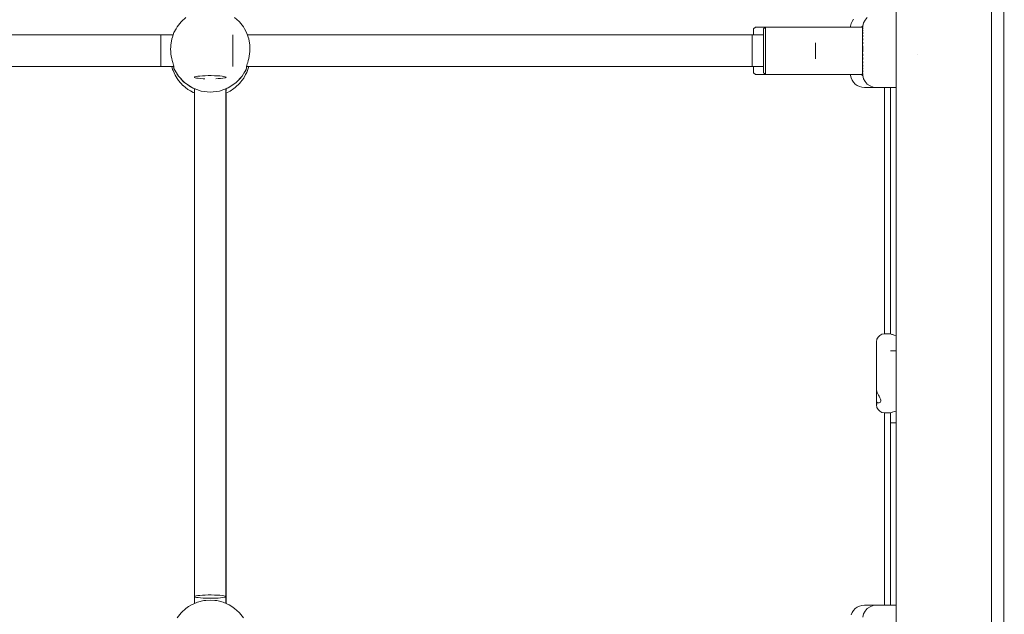
# Paper-space layout 'Sht-3' of a CAD drawing. Units: millimetres. Extents: x -6798 to 6752, y -6722 to 6482.
# Drawn here: x 4338 to 4835, y -862 to -562 of the extents above; entities that cross this region are included whole.
import ezdxf

# ---------------------------------------------------------------- set-up
doc = ezdxf.new("R2010")
doc.units = ezdxf.units.MM
for name, color, linetype, lineweight in [('EF-Climber-Mega Net-Rope', 7, 'Continuous', 5), ('EF-Climber-Mega Net-Steel handrail', 7, 'Continuous', 5), ('EF-Components- Rope Junctions', 7, 'Continuous', 5), ('EF-Components-Ali Ferrals', 7, 'Continuous', 5), ('EF-Components-Black Caps', 7, 'Continuous', 5), ('Equipment-2D', 7, 'Continuous', 5), ('None', 7, 'Continuous', 5), ('Working-None', 7, 'Continuous', 5)]:
    doc.layers.add(name, color=color, linetype=linetype, lineweight=lineweight)

# ---------------------------------------------------------------- blocks, each defined once
blk = doc.blocks.new('Group')
at = {"layer": 'EF-Climber-Mega Net-Rope', "color": 7, "linetype": 'Continuous', "lineweight": 5, "transparency": 33554687}
for p, q in [((4064.79, -569.77), (4415.36, -569.77)), ((4452.79, -569.77), (4713.11, -569.77)), ((4064.41, -585.77), (4415.75, -585.77)), ((4452.41, -585.77), (4713.11, -585.77)), ((4426.06, -597.98), (4426.06, -856.85)), ((4426.06, -856.85), (4426.06, -597.98)), ((4441.85, -596.97), (4441.86, -853.19)), ((4441.99, -596.92), (4441.97, -853.24)), ((4441.97, -853.24), (4441.99, -596.92)), ((4777.13, -596.31), (4777.13, -720.65)), ((4777.13, -720.65), (4777.13, -596.31)), ((4777.13, -760.63), (4777.13, -857.73)), ((4777.13, -857.73), (4777.13, -760.63)), ((4441.86, -853.52), (4441.86, -856.75)), ((4441.97, -853.45), (4441.97, -856.8)), ((4441.97, -856.8), (4441.97, -853.45))]:
    blk.add_line(p, q, dxfattribs=at)
at = {"layer": 'EF-Climber-Mega Net-Steel handrail', "color": 7, "linetype": 'Continuous', "lineweight": 5, "transparency": 33554687}
for p, q in [((4780.11, 567.45), (4780.11, -2323.19)), ((4828.11, 567.45), (4828.11, -2323.19))]:
    blk.add_line(p, q, dxfattribs=at)
at = {"layer": 'EF-Components- Rope Junctions', "color": 7, "linetype": 'Continuous', "lineweight": 5, "transparency": 33554687}
for p, q in [((4419.54, -562.96), (4421.79, -560.9)), ((4446.36, -560.9), (4448.61, -562.96)), ((4416.81, -566.68), (4417.33, -565.71)), ((4417.33, -565.71), (4419.36, -563.12)), ((4419.36, -563.12), (4419.54, -562.96)), ((4448.61, -562.96), (4448.79, -563.12)), ((4448.79, -563.12), (4450.82, -565.71)), ((4450.82, -565.71), (4451.34, -566.68)), ((4414.69, -571.71), (4414.97, -570.91)), ((4414.97, -570.91), (4415.76, -568.6)), ((4415.76, -568.6), (4416.81, -566.68)), ((4451.34, -566.68), (4452.39, -568.6)), ((4452.39, -568.6), (4453.19, -570.91)), ((4453.19, -570.91), (4453.46, -571.71)), ((4414.11, -575.76), (4414.08, -576.9)), ((4414.14, -574.95), (4414.11, -575.76)), ((4414.14, -574.95), (4414.69, -571.71)), ((4453.46, -571.71), (4454.01, -574.95)), ((4454.04, -575.76), (4454.01, -574.95)), ((4454.08, -576.9), (4454.04, -575.76)), ((4414.08, -576.9), (4414.12, -578.16)), ((4414.12, -578.16), (4414.23, -579.4)), ((4414.23, -579.4), (4414.38, -580.44)), ((4414.38, -580.44), (4414.64, -581.74)), ((4453.51, -581.74), (4453.77, -580.44)), ((4453.77, -580.44), (4453.92, -579.4)), ((4453.92, -579.4), (4454.04, -578.16)), ((4454.04, -578.16), (4454.08, -576.9)), ((4414.64, -581.74), (4414.89, -582.77)), ((4414.75, -585.77), (4415.1, -587.21)), ((4414.89, -582.77), (4415.15, -583.68)), ((4415.15, -583.68), (4415.39, -584.44)), ((4415.39, -584.44), (4415.58, -585.04)), ((4415.39, -585.77), (4415.75, -586.48)), ((4415.39, -585.77), (4415.75, -586.48)), ((4415.58, -585.04), (4415.71, -585.49)), ((4415.71, -585.49), (4415.75, -585.68)), ((4415.75, -585.68), (4415.75, -586.71)), ((4452.41, -585.68), (4452.44, -585.49)), ((4452.41, -586.71), (4452.41, -585.68)), ((4452.41, -586.43), (4452.65, -585.77)), ((4452.41, -586.43), (4452.65, -585.77)), ((4452.44, -585.49), (4452.57, -585.04)), ((4452.48, -588.71), (4453.46, -585.77)), ((4452.57, -585.04), (4452.76, -584.44)), ((4452.76, -584.44), (4453, -583.68)), ((4453, -583.68), (4453.26, -582.77)), ((4453.26, -582.77), (4453.51, -581.74)), ((4415.1, -587.21), (4415.31, -587.7)), ((4415.31, -587.7), (4416.37, -590.16)), ((4415.75, -586.71), (4418.03, -590.63)), ((4416.37, -590.16), (4417.42, -591.81)), ((4416.63, -588.23), (4417.37, -589.69)), ((4416.63, -588.23), (4417.37, -589.69)), ((4417.37, -589.69), (4417.74, -590.13)), ((4417.37, -589.69), (4417.74, -590.13)), ((4418.03, -590.63), (4421.22, -593.99)), ((4446.93, -593.99), (4450.12, -590.63)), ((4450.12, -590.63), (4452.41, -586.71)), ((4450.98, -591.55), (4451.89, -589.81)), ((4451.03, -589.08), (4451.95, -587.68)), ((4451.03, -589.08), (4451.95, -587.68)), ((4451.89, -589.81), (4452.48, -588.71)), ((4451.95, -587.68), (4452.13, -587.18)), ((4451.95, -587.68), (4452.13, -587.18)), ((4417.42, -591.81), (4418.09, -592.87)), ((4418.09, -592.87), (4420.22, -595.26)), ((4419.23, -591.9), (4420.35, -593.22)), ((4419.23, -591.9), (4420.35, -593.22)), ((4420.22, -595.26), (4420.36, -595.37)), ((4420.35, -593.22), (4420.82, -593.57)), ((4420.35, -593.22), (4420.82, -593.57)), ((4420.36, -595.37), (4422.71, -597.29)), ((4421.22, -593.99), (4425.1, -596.53)), ((4422.68, -594.95), (4424.08, -595.98)), ((4422.68, -594.95), (4424.08, -595.98)), ((4443.05, -596.53), (4446.93, -593.99)), ((4444.45, -595.62), (4446.02, -594.71)), ((4444.45, -595.62), (4446.02, -594.71)), ((4446.02, -594.71), (4446.44, -594.31)), ((4446.02, -594.71), (4446.44, -594.31)), ((4446.72, -596.32), (4449.05, -594.11)), ((4448.13, -592.73), (4449.4, -591.54)), ((4448.13, -592.73), (4449.4, -591.54)), ((4449.05, -594.11), (4449.37, -593.68)), ((4449.37, -593.68), (4450.98, -591.55)), ((4449.4, -591.54), (4449.72, -591.06)), ((4449.4, -591.54), (4449.72, -591.06)), ((4422.71, -597.29), (4424.11, -598.09)), ((4424.08, -595.98), (4424.87, -596.38)), ((4424.08, -595.98), (4424.87, -596.38)), ((4424.11, -598.09), (4425.5, -598.89)), ((4425.1, -596.53), (4429.46, -598.11)), ((4425.35, -596.62), (4426.08, -596.99)), ((4425.35, -596.62), (4426.08, -596.99)), ((4425.5, -598.89), (4426.06, -599.1)), ((4426.08, -596.99), (4426.08, -596.89)), ((4426.08, -596.99), (4426.08, -597.98)), ((4429.46, -598.11), (4434.08, -598.65)), ((4434.08, -598.65), (4438.69, -598.11)), ((4438.69, -598.11), (4443.05, -596.53)), ((4441.99, -599.13), (4444.08, -598.14)), ((4441.99, -598.17), (4442, -598.17)), ((4442, -598.17), (4441.99, -598.17)), ((4442, -598.17), (4442.08, -598.02)), ((4442.08, -598.02), (4442, -598.17)), ((4442.08, -596.99), (4442.55, -596.71)), ((4442.08, -596.99), (4442.55, -596.71)), ((4442.08, -596.89), (4442.08, -596.99)), ((4442.08, -598.02), (4442.08, -596.99)), ((4444.08, -598.14), (4445.99, -596.83)), ((4445.99, -596.83), (4446.72, -596.32)), ((4770.11, -724.7), (4770.3, -723.47)), ((4770.11, -725.13), (4770.11, -724.7)), ((4770.3, -723.47), (4770.87, -722.35)), ((4770.87, -722.35), (4771.76, -721.47)), ((4771.76, -721.47), (4772.87, -720.91)), ((4772.87, -720.91), (4774.11, -720.71)), ((4774.11, -720.71), (4777.11, -720.64)), ((4777.11, -720.64), (4777.23, -720.69)), ((4777.23, -720.69), (4777.5, -720.79)), ((4777.5, -720.79), (4777.9, -720.95)), ((4777.9, -720.95), (4778.22, -721.06)), ((4778.22, -721.06), (4778.57, -721.18)), ((4778.73, -721.23), (4778.98, -721.32)), ((4778.98, -721.32), (4779.97, -721.6)), ((4779.97, -721.6), (4780.11, -721.64)), ((4770.11, -725.99), (4770.11, -725.13)), ((4770.11, -727.25), (4770.11, -725.99)), ((4770.11, -728.87), (4770.11, -727.25)), ((4770.11, -730.81), (4770.11, -728.87)), ((4770.11, -733.03), (4770.11, -730.81)), ((4770.11, -735.45), (4770.11, -733.03)), ((4770.11, -738.01), (4770.11, -735.45)), ((4770.11, -740.64), (4770.11, -738.01)), ((4770.11, -743.28), (4770.11, -740.64)), ((4770.11, -745.84), (4770.11, -743.28)), ((4770.11, -748.26), (4770.11, -745.84)), ((4770.11, -748.77), (4770.11, -748.26)), ((4770.11, -748.77), (4770.11, -749.07)), ((4770.13, -749.07), (4770.11, -748.77)), ((4770.11, -749.07), (4770.11, -750.27)), ((4770.25, -749.65), (4770.13, -749.07)), ((4770.31, -749.85), (4770.25, -749.65)), ((4770.45, -750.27), (4770.31, -749.85)), ((4770.11, -750.27), (4770.11, -751.64)), ((4770.11, -751.64), (4770.11, -753.01)), ((4770.11, -753.01), (4770.11, -754.21)), ((4770.11, -754.21), (4770.11, -754.42)), ((4770.11, -754.42), (4770.14, -754.8)), ((4770.11, -754.42), (4770.11, -755.29)), ((4770.24, -755.11), (4770.14, -754.8)), ((4770.14, -754.8), (4770.24, -755.11)), ((4770.14, -754.8), (4770.3, -756.43)), ((4770.9, -751.26), (4770.45, -750.27)), ((4771.07, -751.64), (4770.9, -751.26)), ((4771.38, -752.24), (4771.07, -751.64)), ((4771.76, -752.96), (4771.38, -752.24)), ((4771.78, -753.01), (4771.76, -752.96)), ((4772.07, -753.63), (4771.78, -753.01)), ((4772.25, -754.21), (4772.07, -753.63)), ((4772.14, -754.97), (4772.25, -754.71)), ((4772.25, -754.71), (4772.25, -754.21)), ((4770.11, -755.29), (4770.11, -756.15)), ((4770.11, -756.15), (4770.11, -756.59)), ((4770.11, -756.59), (4770.3, -757.82)), ((4770.31, -755.2), (4770.24, -755.11)), ((4770.24, -755.11), (4770.31, -755.2)), ((4770.3, -757.82), (4770.87, -758.93)), ((4770.46, -755.4), (4770.31, -755.2)), ((4770.31, -755.2), (4770.46, -755.4)), ((4770.46, -755.41), (4770.46, -755.4)), ((4770.46, -755.4), (4770.46, -755.41)), ((4770.73, -755.58), (4770.46, -755.41)), ((4770.46, -755.41), (4770.73, -755.58)), ((4770.73, -755.58), (4771.43, -755.58)), ((4770.87, -758.93), (4771.76, -759.81)), ((4771.43, -755.58), (4771.76, -755.41)), ((4771.76, -755.41), (4771.78, -755.4)), ((4771.76, -759.81), (4772.87, -760.38)), ((4771.78, -755.4), (4772.08, -755.11)), ((4772.08, -755.11), (4772.14, -754.97)), ((4778.98, -759.97), (4779.97, -759.68)), ((4779.97, -759.68), (4780.11, -759.65)), ((4772.87, -760.38), (4774.11, -760.57)), ((4774.11, -760.57), (4777.11, -760.64)), ((4777.11, -760.64), (4777.23, -760.59)), ((4777.11, -760.64), (4777.13, -760.63)), ((4777.23, -760.59), (4777.49, -760.49)), ((4777.49, -760.49), (4777.94, -760.32)), ((4777.94, -760.32), (4778.18, -760.24)), ((4778.18, -760.24), (4778.98, -759.97)), ((4423.12, -858.44), (4421.79, -859.3)), ((4424.56, -857.51), (4423.12, -858.44)), ((4427.25, -856.33), (4424.56, -857.51)), ((4427.58, -856.19), (4427.25, -856.33)), ((4430.78, -855.38), (4427.58, -856.19)), ((4431.76, -855.3), (4430.78, -855.38)), ((4434.08, -855.11), (4431.76, -855.3)), ((4436.39, -855.3), (4434.08, -855.11)), ((4437.37, -855.38), (4436.39, -855.3)), ((4440.57, -856.19), (4437.37, -855.38)), ((4440.91, -856.33), (4440.57, -856.19)), ((4443.59, -857.51), (4440.91, -856.33)), ((4445.03, -858.44), (4443.59, -857.51)), ((4446.36, -859.3), (4445.03, -858.44)), ((4419.36, -861.53), (4417.33, -864.12)), ((4419.54, -861.37), (4419.36, -861.53)), ((4421.79, -859.3), (4419.54, -861.37)), ((4448.61, -861.37), (4446.36, -859.3)), ((4448.79, -861.53), (4448.61, -861.37)), ((4450.82, -864.12), (4448.79, -861.53))]:
    blk.add_line(p, q, dxfattribs=at)
at = {"layer": 'EF-Components-Ali Ferrals', "color": 7, "linetype": 'Continuous', "lineweight": 5, "transparency": 33554687}
for p, q in [((4713.61, -566.28), (4714.11, -565.82)), ((4714.11, -565.82), (4714.11, -565.92)), ((4740.71, -565.88), (4714.11, -565.82)), ((4714.11, -565.82), (4714.11, -565.92)), ((4746.11, -565.87), (4714.11, -565.92)), ((4714.11, -565.92), (4714.11, -566.26)), ((4714.11, -565.92), (4714.11, -566.26)), ((4762.63, -565.85), (4746.11, -565.87)), ((4713.11, -566.74), (4713.61, -566.28)), ((4713.11, -566.74), (4713.11, -567.14)), ((4713.11, -567.14), (4713.11, -566.74)), ((4713.11, -567.14), (4713.11, -568.04)), ((4713.11, -568.04), (4713.11, -567.14)), ((4713.11, -569.4), (4713.11, -568.04)), ((4713.11, -571.14), (4713.11, -569.4)), ((4714.11, -566.26), (4714.11, -566.83)), ((4714.11, -566.26), (4714.11, -566.83)), ((4714.11, -566.83), (4714.11, -567.23)), ((4714.11, -566.83), (4714.11, -567.23)), ((4714.11, -567.23), (4714.11, -568.53)), ((4714.11, -567.23), (4714.11, -568.53)), ((4714.11, -568.53), (4714.11, -568.7)), ((4714.11, -568.53), (4714.11, -568.7)), ((4714.11, -568.7), (4714.11, -570.59)), ((4714.11, -568.7), (4714.11, -570.59)), ((4714.11, -570.59), (4714.11, -570.89)), ((4714.11, -570.59), (4714.11, -570.89)), ((4714.11, -570.89), (4714.11, -572.82)), ((4714.11, -570.89), (4714.11, -572.82)), ((4713.11, -571.14), (4713.11, -573.2)), ((4713.11, -573.2), (4713.11, -571.14)), ((4713.11, -575.48), (4713.11, -573.2)), ((4713.11, -577.86), (4713.11, -575.48)), ((4714.11, -572.82), (4714.11, -573.57)), ((4714.11, -572.82), (4714.11, -573.57)), ((4714.11, -573.57), (4714.11, -575.28)), ((4714.11, -573.57), (4714.11, -575.28)), ((4714.11, -575.28), (4714.11, -576.57)), ((4714.11, -575.28), (4714.11, -576.57)), ((4713.11, -580.24), (4713.11, -577.86)), ((4713.11, -582.5), (4713.11, -580.24)), ((4714.11, -576.57), (4714.11, -577.86)), ((4714.11, -576.57), (4714.11, -577.86)), ((4714.11, -577.86), (4714.11, -579.77)), ((4714.11, -577.86), (4714.11, -579.77)), ((4714.11, -579.77), (4714.11, -580.44)), ((4714.11, -579.77), (4714.11, -580.44)), ((4714.11, -580.44), (4714.11, -582.82)), ((4714.11, -580.44), (4714.11, -582.82)), ((4713.11, -582.5), (4713.11, -584.55)), ((4713.11, -584.55), (4713.11, -582.5)), ((4713.11, -586.28), (4713.11, -584.55)), ((4714.11, -582.82), (4714.11, -582.9)), ((4714.11, -582.82), (4714.11, -582.9)), ((4714.11, -582.9), (4714.11, -585.11)), ((4714.11, -582.9), (4714.11, -585.11)), ((4714.11, -585.11), (4714.11, -585.8)), ((4714.11, -585.11), (4714.11, -585.8)), ((4714.11, -585.8), (4714.11, -586.99)), ((4714.11, -585.8), (4714.11, -586.99)), ((4713.11, -587.61), (4713.11, -586.28)), ((4713.11, -588.49), (4713.11, -587.61)), ((4713.11, -588.86), (4713.11, -588.49)), ((4713.61, -589.33), (4713.11, -588.86)), ((4714.11, -589.79), (4713.61, -589.33)), ((4714.11, -586.99), (4714.11, -587.95)), ((4714.11, -586.99), (4714.11, -587.95)), ((4714.11, -587.95), (4714.11, -588.43)), ((4714.11, -587.95), (4714.11, -588.43)), ((4714.11, -588.43), (4714.11, -589.37)), ((4714.11, -588.43), (4714.11, -589.37)), ((4714.11, -589.37), (4714.11, -589.38)), ((4714.11, -589.37), (4714.11, -589.38)), ((4714.11, -589.38), (4714.11, -589.79)), ((4714.11, -589.38), (4714.11, -589.79)), ((4714.11, -589.79), (4746.11, -589.79)), ((4746.11, -589.79), (4762.52, -589.78))]:
    blk.add_line(p, q, dxfattribs=at)
at = {"layer": 'EF-Components-Black Caps', "color": 7, "linetype": 'Continuous', "lineweight": 5, "transparency": 33554687}
for p, q in [((4764.36, -562.26), (4765.48, -561.03)), ((4763.11, -565.32), (4762.51, -565.85)), ((4763.11, -565.32), (4763.11, -565.45)), ((4763.14, -565.32), (4763.11, -565.32)), ((4763.11, -565.45), (4763.11, -565.32)), ((4763.11, -565.45), (4763.11, -565.52)), ((4763.11, -565.52), (4763.11, -565.45)), ((4763.11, -565.52), (4763.11, -566.04)), ((4763.11, -566.04), (4763.11, -565.52)), ((4763.11, -566.04), (4763.11, -566.06)), ((4763.11, -566.06), (4763.11, -566.04)), ((4763.11, -566.06), (4763.11, -566.86)), ((4763.11, -566.86), (4763.11, -566.06)), ((4763.14, -565.32), (4763.57, -563.72)), ((4763.14, -565.4), (4763.14, -565.44)), ((4763.14, -565.44), (4763.14, -565.45)), ((4763.14, -565.45), (4763.14, -565.49)), ((4763.14, -565.71), (4763.14, -565.88)), ((4763.14, -565.88), (4763.14, -565.91)), ((4763.14, -565.91), (4763.14, -565.97)), ((4763.57, -563.72), (4764.36, -562.26)), ((4763.11, -566.86), (4763.11, -567.33)), ((4763.11, -567.33), (4763.11, -566.86)), ((4763.11, -567.33), (4763.11, -567.96)), ((4763.11, -567.96), (4763.11, -567.33)), ((4763.11, -567.96), (4763.11, -569.08)), ((4763.11, -569.08), (4763.11, -567.96)), ((4763.11, -569.08), (4763.11, -569.32)), ((4763.11, -569.32), (4763.11, -569.08)), ((4763.11, -569.32), (4763.11, -570.9)), ((4763.11, -570.9), (4763.11, -569.32)), ((4763.11, -570.9), (4763.11, -571.28)), ((4763.11, -571.28), (4763.11, -570.9)), ((4763.14, -566.34), (4763.14, -566.62)), ((4763.14, -566.62), (4763.14, -566.75)), ((4763.14, -567.27), (4763.14, -567.39)), ((4763.14, -567.39), (4763.14, -567.66)), ((4763.14, -567.66), (4763.14, -567.82)), ((4763.14, -568.47), (4763.14, -568.96)), ((4763.14, -568.96), (4763.14, -569.08)), ((4763.14, -569.08), (4763.14, -569.15)), ((4763.14, -569.91), (4763.14, -570.49)), ((4763.14, -570.49), (4763.14, -570.71)), ((4763.11, -571.28), (4763.11, -572.66)), ((4763.11, -572.66), (4763.11, -571.28)), ((4763.11, -572.66), (4763.11, -573.81)), ((4763.11, -573.81), (4763.11, -572.66)), ((4763.11, -573.81), (4763.11, -574.56)), ((4763.11, -574.56), (4763.11, -573.81)), ((4763.11, -574.56), (4763.11, -576.53)), ((4763.11, -576.53), (4763.11, -574.56)), ((4763.14, -571.57), (4763.14, -572.21)), ((4763.14, -572.21), (4763.14, -572.44)), ((4763.14, -573.38), (4763.14, -574.07)), ((4763.14, -574.07), (4763.14, -574.32)), ((4763.14, -575.3), (4763.14, -575.69)), ((4763.14, -575.69), (4763.14, -576.03)), ((4763.14, -576.03), (4763.14, -576.53)), ((4763.11, -576.53), (4763.11, -578.55)), ((4763.11, -578.55), (4763.11, -576.53)), ((4763.11, -578.55), (4763.11, -579.33)), ((4763.11, -579.33), (4763.11, -578.55)), ((4763.11, -579.33), (4763.11, -580.54)), ((4763.11, -580.54), (4763.11, -579.33)), ((4763.11, -580.54), (4763.11, -582.05)), ((4763.11, -582.05), (4763.11, -580.54)), ((4763.14, -576.53), (4763.14, -578.04)), ((4763.14, -578.04), (4763.14, -578.29)), ((4763.14, -579.3), (4763.14, -580.04)), ((4763.14, -580.04), (4763.14, -580.29)), ((4790.75, -579.42), (4790.75, -579.42)), ((4763.11, -582.05), (4763.11, -582.46)), ((4763.11, -582.46), (4763.11, -582.05)), ((4763.11, -582.46), (4763.11, -584.26)), ((4763.11, -584.26), (4763.11, -582.46)), ((4763.11, -584.26), (4763.11, -584.55)), ((4763.11, -584.55), (4763.11, -584.26)), ((4763.11, -584.55), (4763.11, -585.9)), ((4763.11, -585.9), (4763.11, -584.55)), ((4763.11, -585.9), (4763.11, -586.71)), ((4763.11, -586.71), (4763.11, -585.9)), ((4763.14, -581.26), (4763.14, -581.99)), ((4763.14, -581.99), (4763.14, -582.05)), ((4763.14, -582.05), (4763.14, -582.22)), ((4763.14, -583.13), (4763.14, -583.83)), ((4763.14, -583.83), (4763.14, -584.04)), ((4763.14, -584.88), (4763.14, -585.36)), ((4763.14, -585.36), (4763.14, -585.51)), ((4763.14, -585.51), (4763.14, -585.69)), ((4762.38, -589.66), (4762.52, -589.78)), ((4762.52, -589.78), (4763.11, -590.3)), ((4763.11, -586.71), (4763.11, -587.32)), ((4763.11, -587.32), (4763.11, -586.71)), ((4763.11, -587.32), (4763.11, -588.46)), ((4763.11, -588.46), (4763.11, -587.32)), ((4763.11, -588.46), (4763.11, -588.5)), ((4763.11, -588.5), (4763.11, -588.46)), ((4763.11, -588.5), (4763.11, -589.41)), ((4763.11, -589.41), (4763.11, -588.5)), ((4763.11, -589.41), (4763.11, -589.62)), ((4763.11, -589.62), (4763.11, -589.41)), ((4763.11, -589.62), (4763.11, -590.01)), ((4763.11, -590.01), (4763.11, -589.62)), ((4763.11, -590.01), (4763.11, -590.22)), ((4763.11, -590.22), (4763.11, -590.01)), ((4763.11, -590.22), (4763.11, -590.3)), ((4763.11, -590.3), (4763.11, -590.22)), ((4763.11, -590.3), (4763.14, -590.3)), ((4763.14, -586.43), (4763.14, -586.99)), ((4763.14, -586.99), (4763.14, -587.14)), ((4763.14, -587.77), (4763.14, -588.23)), ((4763.14, -588.23), (4763.14, -588.35)), ((4763.14, -588.84), (4763.14, -589.21)), ((4763.14, -589.21), (4763.14, -589.29)), ((4763.14, -589.63), (4763.14, -589.89)), ((4763.14, -589.89), (4763.14, -589.93)), ((4763.14, -590.12), (4763.14, -590.25)), ((4763.14, -590.25), (4763.14, -590.26)), ((4763.14, -590.3), (4763.57, -591.9)), ((4763.14, -590.3), (4763.14, -590.3)), ((4763.57, -591.9), (4764.36, -593.36)), ((4764.36, -593.36), (4765.48, -594.58)), ((4765.48, -594.58), (4766.86, -595.51)), ((4766.86, -595.51), (4768.41, -596.09)), ((4768.41, -596.09), (4770.06, -596.29)), ((4770.06, -596.29), (4780.11, -596.32)), ((4765.48, -859.44), (4766.86, -858.51)), ((4766.86, -858.51), (4768.41, -857.93)), ((4768.41, -857.93), (4770.06, -857.73)), ((4770.06, -857.73), (4780.11, -857.73)), ((4763.14, -863.73), (4763.57, -862.13)), ((4763.57, -862.13), (4764.36, -860.67)), ((4764.36, -860.67), (4765.48, -859.44))]:
    blk.add_line(p, q, dxfattribs=at)
at = {"layer": 'Equipment-2D', "color": 7, "linetype": 'Continuous', "lineweight": 5, "transparency": 33554687}
for p, q in [((4834.11, 567.45), (4834.57, -2323.19)), ((4708.08, -566.72), (4709.08, -565.79)), ((4709.08, -565.79), (4741.08, -565.79)), ((4741.08, -565.79), (4757.08, -565.79)), ((4757.08, -565.29), (4757.37, -564.08)), ((4757.08, -565.79), (4757.08, -565.29)), ((4757.37, -564.08), (4757.86, -562.94)), ((4757.86, -562.94), (4758.56, -561.9)), ((4064.79, -569.76), (4415.36, -569.76)), ((4452.79, -569.76), (4708.08, -569.76)), ((4708.08, -569.76), (4708.08, -566.72)), ((4708.08, -585.77), (4708.08, -588.87)), ((4708.08, -588.87), (4709.08, -589.79)), ((4709.08, -589.79), (4757.08, -589.79)), ((4757.08, -589.79), (4757.08, -590.29)), ((4757.08, -590.29), (4757.37, -591.51)), ((4757.37, -591.51), (4757.86, -592.65)), ((4757.86, -592.65), (4758.56, -593.69)), ((4758.56, -593.69), (4759.42, -594.59)), ((4759.42, -594.59), (4760.44, -595.31)), ((4760.44, -595.31), (4761.56, -595.85)), ((4761.56, -595.85), (4762.76, -596.18)), ((4426.05, -599.1), (4426.05, -856.85)), ((4442.05, -599.1), (4442.05, -856.84)), ((4762.76, -596.18), (4764.01, -596.29)), ((4764.01, -596.29), (4771.72, -596.29)), ((4774.11, -596.3), (4774.11, -720.71)), ((4774.11, -760.57), (4774.11, -857.73)), ((4759.42, -859.41), (4760.44, -858.68)), ((4760.44, -858.68), (4761.56, -858.14)), ((4761.56, -858.14), (4762.76, -857.82)), ((4762.76, -857.82), (4764.01, -857.7)), ((4764.01, -857.7), (4773.7, -857.71)), ((4773.7, -857.71), (4773.73, -857.72)), ((4773.73, -857.72), (4773.76, -857.73)), ((4757.37, -862.49), (4757.86, -861.35)), ((4757.86, -861.35), (4758.56, -860.31)), ((4758.56, -860.31), (4759.42, -859.41))]:
    blk.add_line(p, q, dxfattribs=at)
at = {"layer": 'None', "color": 7, "linetype": 'Continuous', "lineweight": 5, "transparency": 33554687}
for p, q in [((4409.09, -569.92), (4409.09, -569.73)), ((4409.09, -569.73), (4409.09, -569.85)), ((4409.09, -569.85), (4409.09, -570.27)), ((4409.09, -570.41), (4409.09, -569.92)), ((4409.09, -570.27), (4409.09, -570.97)), ((4409.09, -571.18), (4409.09, -570.41)), ((4409.09, -570.97), (4409.09, -571.94)), ((4445.48, -569.92), (4445.48, -569.73)), ((4445.48, -569.73), (4445.48, -569.85)), ((4445.48, -569.85), (4445.48, -570.27)), ((4445.48, -570.41), (4445.48, -569.92)), ((4445.48, -570.27), (4445.48, -570.97)), ((4445.48, -571.18), (4445.48, -570.41)), ((4445.48, -570.97), (4445.48, -571.94)), ((4707.34, -570), (4707.34, -569.8)), ((4707.34, -569.8), (4707.34, -569.92)), ((4707.34, -569.92), (4707.34, -570.33)), ((4707.34, -570.49), (4707.34, -570)), ((4707.34, -570.33), (4707.34, -571.03)), ((4707.34, -571.27), (4707.34, -570.49)), ((4707.34, -571.03), (4707.34, -572)), ((4409.09, -572.2), (4409.09, -571.18)), ((4409.09, -571.94), (4409.09, -573.13)), ((4409.09, -573.44), (4409.09, -572.2)), ((4409.09, -573.13), (4409.09, -574.49)), ((4409.09, -574.84), (4409.09, -573.44)), ((4409.09, -574.49), (4409.09, -575.98)), ((4409.09, -576.35), (4409.09, -574.84)), ((4409.09, -575.98), (4409.09, -577.54)), ((4445.48, -572.2), (4445.48, -571.18)), ((4445.48, -571.94), (4445.48, -573.13)), ((4445.48, -573.44), (4445.48, -572.2)), ((4445.48, -573.13), (4445.48, -574.49)), ((4445.48, -574.84), (4445.48, -573.44)), ((4445.48, -574.49), (4445.48, -575.98)), ((4445.48, -576.35), (4445.48, -574.84)), ((4445.48, -575.98), (4445.48, -577.54)), ((4707.34, -572.3), (4707.34, -571.27)), ((4707.34, -572), (4707.34, -573.18)), ((4707.34, -573.53), (4707.34, -572.3)), ((4707.34, -573.18), (4707.34, -574.55)), ((4707.34, -574.94), (4707.34, -573.53)), ((4707.34, -574.55), (4707.34, -576.03)), ((4707.34, -576.45), (4707.34, -574.94)), ((4707.34, -576.03), (4707.34, -577.59)), ((4739.34, -573.9), (4739.34, -573.8)), ((4739.34, -573.8), (4739.34, -573.86)), ((4739.34, -573.86), (4739.34, -574.07)), ((4739.34, -574.15), (4739.34, -573.9)), ((4739.34, -574.07), (4739.34, -574.42)), ((4739.34, -574.53), (4739.34, -574.15)), ((4739.34, -574.42), (4739.34, -574.9)), ((4739.34, -575.05), (4739.34, -574.53)), ((4739.34, -574.9), (4739.34, -575.49)), ((4739.34, -575.67), (4739.34, -575.05)), ((4739.34, -575.49), (4739.34, -576.17)), ((4739.34, -576.37), (4739.34, -575.67)), ((4409.09, -577.91), (4409.09, -576.35)), ((4409.09, -577.54), (4409.09, -579.1)), ((4409.09, -579.47), (4409.09, -577.91)), ((4409.09, -579.1), (4409.09, -580.61)), ((4409.09, -580.96), (4409.09, -579.47)), ((4409.09, -580.61), (4409.09, -582.01)), ((4409.09, -582.32), (4409.09, -580.96)), ((4445.48, -577.91), (4445.48, -576.35)), ((4445.48, -577.54), (4445.48, -579.1)), ((4445.48, -579.47), (4445.48, -577.91)), ((4445.48, -579.1), (4445.48, -580.61)), ((4445.48, -580.96), (4445.48, -579.47)), ((4445.48, -580.61), (4445.48, -582.01)), ((4445.48, -582.32), (4445.48, -580.96)), ((4707.34, -578.01), (4707.34, -576.45)), ((4707.34, -577.59), (4707.34, -579.15)), ((4707.34, -579.57), (4707.34, -578.01)), ((4707.34, -579.15), (4707.34, -580.67)), ((4707.34, -581.06), (4707.34, -579.57)), ((4707.34, -580.67), (4707.34, -582.07)), ((4739.34, -576.17), (4739.34, -576.92)), ((4739.34, -577.12), (4739.34, -576.37)), ((4739.34, -576.92), (4739.34, -577.7)), ((4739.34, -577.91), (4739.34, -577.12)), ((4739.34, -577.7), (4739.34, -578.48)), ((4739.34, -578.68), (4739.34, -577.91)), ((4739.34, -578.48), (4739.34, -579.23)), ((4739.34, -579.43), (4739.34, -578.68)), ((4739.34, -579.23), (4739.34, -579.94)), ((4739.34, -580.11), (4739.34, -579.43)), ((4739.34, -579.94), (4739.34, -580.55)), ((4739.34, -580.7), (4739.34, -580.11)), ((4739.34, -580.55), (4739.34, -581.07)), ((4739.34, -581.18), (4739.34, -580.7)), ((4409.09, -582.01), (4409.09, -583.25)), ((4409.09, -583.51), (4409.09, -582.32)), ((4409.09, -583.25), (4409.09, -584.27)), ((4409.09, -584.48), (4409.09, -583.51)), ((4409.09, -584.27), (4409.09, -585.04)), ((4409.09, -585.19), (4409.09, -584.48)), ((4409.09, -585.04), (4409.09, -585.53)), ((4409.09, -585.61), (4409.09, -585.19)), ((4409.09, -585.53), (4409.09, -585.72)), ((4409.09, -585.72), (4409.09, -585.61)), ((4445.48, -582.01), (4445.48, -583.25)), ((4445.48, -583.51), (4445.48, -582.32)), ((4445.48, -583.25), (4445.48, -584.27)), ((4445.48, -584.48), (4445.48, -583.51)), ((4445.48, -584.27), (4445.48, -585.04)), ((4445.48, -585.19), (4445.48, -584.48)), ((4445.48, -585.04), (4445.48, -585.53)), ((4445.48, -585.61), (4445.48, -585.19)), ((4445.48, -585.53), (4445.48, -585.72)), ((4445.48, -585.72), (4445.48, -585.61)), ((4707.34, -582.42), (4707.34, -581.06)), ((4707.34, -582.07), (4707.34, -583.31)), ((4707.34, -583.6), (4707.34, -582.42)), ((4707.34, -583.31), (4707.34, -584.33)), ((4707.34, -584.57), (4707.34, -583.6)), ((4707.34, -584.33), (4707.34, -585.11)), ((4707.34, -585.27), (4707.34, -584.57)), ((4707.34, -585.11), (4707.34, -585.6)), ((4707.34, -585.69), (4707.34, -585.27)), ((4707.34, -585.6), (4707.34, -585.8)), ((4707.34, -585.8), (4707.34, -585.69)), ((4739.34, -581.07), (4739.34, -581.46)), ((4739.34, -581.54), (4739.34, -581.18)), ((4739.34, -581.46), (4739.34, -581.7)), ((4739.34, -581.74), (4739.34, -581.54)), ((4739.34, -581.7), (4739.34, -581.8)), ((4739.34, -581.8), (4739.34, -581.74)), ((4426.07, -591.09), (4426.34, -590.93)), ((4426.34, -590.93), (4426.9, -590.78)), ((4426.9, -590.78), (4427.73, -590.65)), ((4427.73, -590.65), (4428.81, -590.53)), ((4428.81, -590.53), (4430.09, -590.44)), ((4430.09, -590.44), (4431.52, -590.37)), ((4431.52, -590.37), (4433.05, -590.33)), ((4433.05, -590.33), (4434.61, -590.33)), ((4434.61, -590.33), (4436.16, -590.36)), ((4436.16, -590.36), (4437.63, -590.41)), ((4437.63, -590.41), (4438.95, -590.5)), ((4438.95, -590.5), (4440.09, -590.61)), ((4440.09, -590.61), (4441, -590.74)), ((4441, -590.74), (4441.64, -590.89)), ((4441.64, -590.89), (4441.99, -591.05)), ((4426.12, -591.25), (4426.07, -591.09)), ((4426.47, -591.41), (4426.12, -591.25)), ((4427.11, -591.56), (4426.47, -591.41)), ((4428.02, -591.69), (4427.11, -591.56)), ((4429.16, -591.8), (4428.02, -591.69)), ((4430.48, -591.89), (4429.16, -591.8)), ((4431.27, -591.92), (4430.48, -591.89)), ((4438.02, -591.86), (4436.88, -591.92)), ((4439.3, -591.77), (4438.02, -591.86)), ((4440.38, -591.65), (4439.3, -591.77)), ((4441.21, -591.52), (4440.38, -591.65)), ((4441.77, -591.37), (4441.21, -591.52)), ((4442.03, -591.21), (4441.77, -591.37)), ((4441.99, -591.05), (4442.03, -591.21)), ((4777.15, -729.21), (4780.11, -729.21)), ((4777.15, -765.61), (4780.11, -765.61)), ((4426.07, -853.3), (4426.34, -853.14)), ((4426.12, -853.46), (4426.07, -853.3)), ((4426.47, -853.62), (4426.12, -853.46)), ((4426.34, -853.14), (4426.9, -852.99)), ((4427.11, -853.76), (4426.47, -853.62)), ((4426.9, -852.99), (4427.73, -852.85)), ((4428.02, -853.89), (4427.11, -853.76)), ((4427.73, -852.85), (4428.81, -852.73)), ((4429.16, -854), (4428.02, -853.89)), ((4428.81, -852.73), (4430.09, -852.64)), ((4430.48, -854.09), (4429.16, -854)), ((4430.09, -852.64), (4431.52, -852.57)), ((4431.95, -854.15), (4430.48, -854.09)), ((4431.52, -852.57), (4433.05, -852.54)), ((4433.49, -854.18), (4431.95, -854.15)), ((4433.05, -852.54), (4434.61, -852.53)), ((4435.06, -854.17), (4433.49, -854.18)), ((4434.61, -852.53), (4436.16, -852.56)), ((4436.59, -854.13), (4435.06, -854.17)), ((4436.16, -852.56), (4437.63, -852.62)), ((4438.02, -854.07), (4436.59, -854.13)), ((4437.63, -852.62), (4438.95, -852.7)), ((4439.3, -853.98), (4438.02, -854.07)), ((4438.95, -852.7), (4440.09, -852.81)), ((4440.38, -853.86), (4439.3, -853.98)), ((4440.09, -852.81), (4441, -852.95)), ((4441.21, -853.72), (4440.38, -853.86)), ((4441, -852.95), (4441.64, -853.09)), ((4441.77, -853.57), (4441.21, -853.72)), ((4441.64, -853.09), (4441.99, -853.25)), ((4442.03, -853.41), (4441.77, -853.57)), ((4441.99, -853.25), (4442.03, -853.41))]:
    blk.add_line(p, q, dxfattribs=at)

psp = doc.layouts.new('Sht-3')

# ---------------------------------------------------------------- block references
at = {"layer": 'Working-None'}
psp.add_blockref('Group', (0, 0), dxfattribs=at)

doc.saveas('drawing.dxf')
